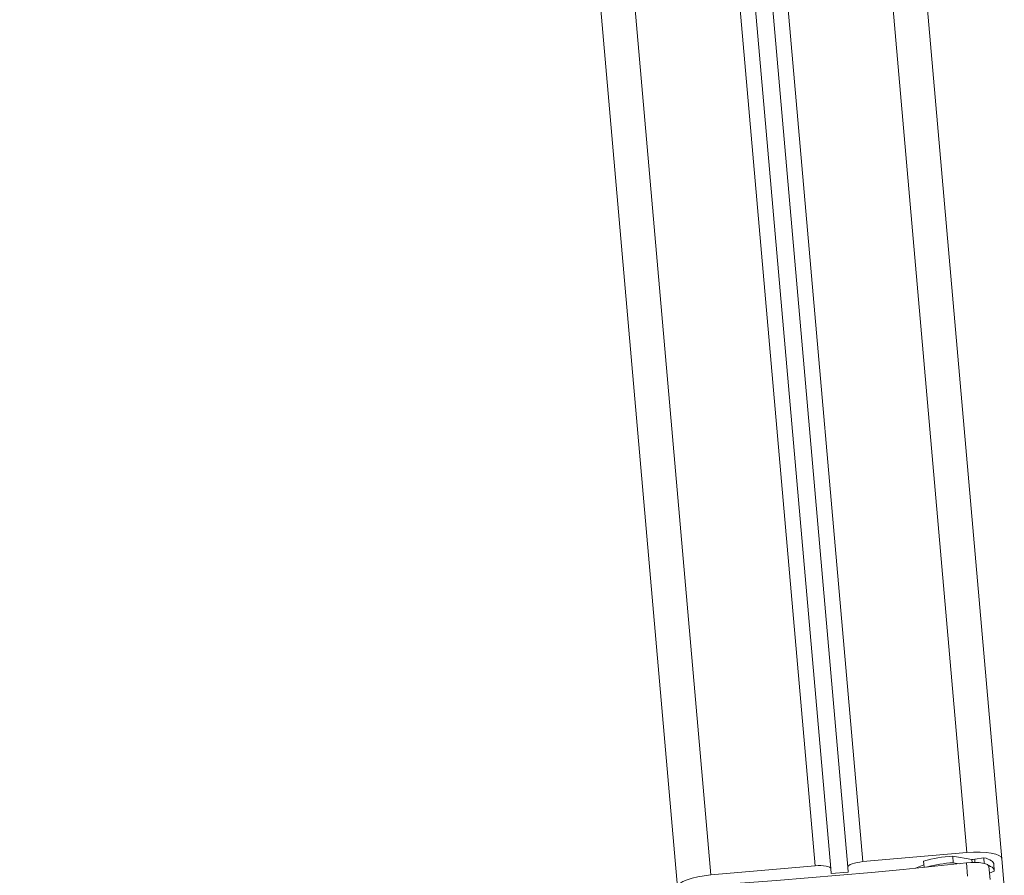
# Model space of a CAD drawing. Units: millimetres. Extents: x -12.4 to -2.2, y 0.3 to 13.8.
# Drawn here: x -5.8 to -5.6, y 9.5 to 9.7 of the extents above; entities that cross this region are included whole.
import ezdxf

# ---------------------------------------------------------------- set-up
doc = ezdxf.new("R2010")
doc.units = ezdxf.units.MM
doc.header["$MEASUREMENT"] = 0
doc.layers.get('0').update_dxf_attribs({"lineweight": 0})

# ---------------------------------------------------------------- blocks, each defined once
blk = doc.blocks.new('FRONT')
at = {"color": 7, "linetype": 'Continuous', "lineweight": 5, "ltscale": 50}
for p, q in [((-5.840021979418943, 11.67488167869155), (-5.649566706591067, 9.497967948928663)), ((-5.849722337925307, 11.67194187294918), (-5.659217583412179, 9.494462564935597)), ((-5.619426852603063, 9.50060484447277), (-5.809301829164049, 11.67088575754873)), ((-5.764824538235629, 11.66898657412639), (-5.575452311539294, 9.50445211829984)), ((-5.614876019766548, 9.499805522000537), (-5.80461550825207, 11.66853779928978)), ((-5.609935060096824, 9.500237799958528), (-5.799508680846749, 11.66707420035802)), ((-5.605592165527298, 9.501815222755456), (-5.794985715901468, 11.66659340933846)), ((-5.731976792105627, 11.40735052866128), (-5.565339349680436, 9.502675846138986)), ((-5.575452311539294, 9.50445211829984), (-5.605592165527298, 9.501815222755456)), ((-5.57957837082693, 9.503419628973818), (-5.579411748345031, 9.501515125291556)), ((-5.574008178699771, 9.502488132768237), (-5.57957837082693, 9.503419628973818)), ((-5.574008178699771, 9.502488132768237), (-5.573927885076387, 9.501570372452372)), ((-5.570599362757726, 9.50296888124978), (-5.573208248363287, 9.502508816603475)), ((-5.573208248363287, 9.502508816603475), (-5.573126848293853, 9.501578409550342)), ((-5.570599362757726, 9.50296888124978), (-5.570453051939666, 9.501296540942464)), ((-5.564634669997062, 9.494621320504018), (-5.565339349680436, 9.502675846138986)), ((-5.619426852603063, 9.50060484447277), (-5.649566706591067, 9.497967948928663)), ((-5.614876019766548, 9.499805522000537), (-5.61474894638144, 9.498353066558026)), ((-5.609807986711175, 9.498785344516287), (-5.609935060096824, 9.500237799958528)), ((-5.587913473856531, 9.500852189319376), (-5.590375144358916, 9.49993454845533)), ((-5.588009926081178, 9.501954643290562), (-5.587855171603849, 9.500185791518925)), ((-5.577713171779614, 9.501231074474278), (-5.579411748345031, 9.501515125291556)), ((-5.575603371702783, 9.501455404315822), (-5.575270126738985, 9.497646396951028)), ((-5.568777328427643, 9.496621932516364), (-5.569110573390901, 9.500430939881435)), ((-5.56752768577396, 9.499234789438917), (-5.567694308255859, 9.50113929312145)), ((-5.61474894638144, 9.498353066558026), (-5.609807986711175, 9.498785344516287)), ((-5.568942107311493, 9.498505363783169), (-5.567533189247513, 9.49903056843121))]:
    blk.add_line(p, q, dxfattribs=at)
at = {"color": 7, "linetype": 'Continuous', "lineweight": 5, "ltscale": 50, "flags": 128}
for points in [[(-5.565339349680436, 9.502675846138986), (-5.565574302148988, 9.503174433939295), (-5.566179982144618, 9.503620636891208), (-5.567133113723941, 9.503997307665125), (-5.568397068575756, 9.50428997101483), (-5.569923273623928, 9.504487380051872), (-5.57165307766374, 9.504581948457288), (-5.573520005296331, 9.504570042020832), (-5.575452311539294, 9.50445211829984)], [(-5.567694308255859, 9.50113929312145), (-5.567709191120287, 9.501241072799525), (-5.567823567043028, 9.501537010217648), (-5.568041966118251, 9.501820365838201), (-5.568362529694525, 9.502088728207072), (-5.568782529665, 9.502339813467346), (-5.56929839168491, 9.502571484797118), (-5.569905725589514, 9.502781770592678), (-5.570599362757726, 9.50296888124978)], [(-5.648897567448678, 9.495042993085834), (-5.639732670061044, 9.495689780533022), (-5.630562755335788, 9.496381267577357), (-5.621390778194794, 9.497117231393547), (-5.612219694224137, 9.497897434824212), (-5.603052458722445, 9.498721626455707), (-5.593892025747657, 9.49958954069954), (-5.584741347167032, 9.500500897878469), (-5.575603371702783, 9.501455404315822)], [(-5.619426852603063, 9.50060484447277), (-5.618557314793563, 9.500657910147384), (-5.617717197358978, 9.500663268043718), (-5.616938785541095, 9.500620712261446), (-5.616251993269444, 9.500531878194737), (-5.615683213586152, 9.50040017968742), (-5.615254304375753, 9.500230677839037), (-5.614981748377772, 9.500029886510747), (-5.614876019766548, 9.499805522000537)], [(-5.609935060096824, 9.500237799958528), (-5.609869898229285, 9.500477115448207), (-5.609636350017745, 9.500722185157658), (-5.609243390588581, 9.500963591194834), (-5.608706121152423, 9.50119205646135), (-5.608045188672158, 9.501398801165253), (-5.607285992413296, 9.5015758802234), (-5.606457707861274, 9.501716488587194), (-5.605592165527298, 9.501815222755456)], [(-5.575603371702783, 9.501455404315822), (-5.574334923737695, 9.501554311134536), (-5.573098719983406, 9.501578092698702), (-5.571951315978211, 9.501525661017519), (-5.570945204728638, 9.501399414806942), (-5.570126415186003, 9.501205129751144), (-5.569532406454172, 9.500951694268176), (-5.569190354055202, 9.500650702870688), (-5.569110573390901, 9.500430939881435)], [(-5.567533189247513, 9.49903056843121), (-5.567542568638387, 9.499336569116993), (-5.567656944561129, 9.499632506535116), (-5.567875343636352, 9.499915862155676), (-5.568195907212626, 9.500184224524533), (-5.568615907183101, 9.500435309785091), (-5.569131769203011, 9.500666981114593), (-5.569229987084206, 9.50070477641716)], [(-5.649566706591067, 9.497967948928663), (-5.651490133999665, 9.497748539665574), (-5.653330766337731, 9.49743607663539), (-5.655017869135797, 9.497042567617308), (-5.656486607980106, 9.496583134941817), (-5.657680540060284, 9.49607543434948), (-5.658553783236137, 9.495538976488826), (-5.659072779262146, 9.494994377135002), (-5.659217583412179, 9.494462564935597)]]:
    blk.add_lwpolyline(points, dxfattribs=at)
at = {"color": 7, "linetype": 'Continuous', "lineweight": 5, "ltscale": 2500}
for centre, radius, start, end in [((-5.577151856076391, 9.46445819244231), 0.0390369249614521, 93.5637730271525, 106.1497444804216), ((-5.573673128375191, 9.505009002958902), 0.002543038583592278, 262.4291567175102, 280.5331823575975), ((-5.576853645026233, 9.461480279804038), 0.04011648969935838, 93.65605357967998, 104.8381113675041)]:
    blk.add_arc(centre, radius, start, end, dxfattribs=at)

msp = doc.modelspace()

# ---------------------------------------------------------------- block references
at = {"lineweight": 15}
msp.add_blockref('FRONT', (0, 0), dxfattribs=at)

doc.saveas('drawing.dxf')
